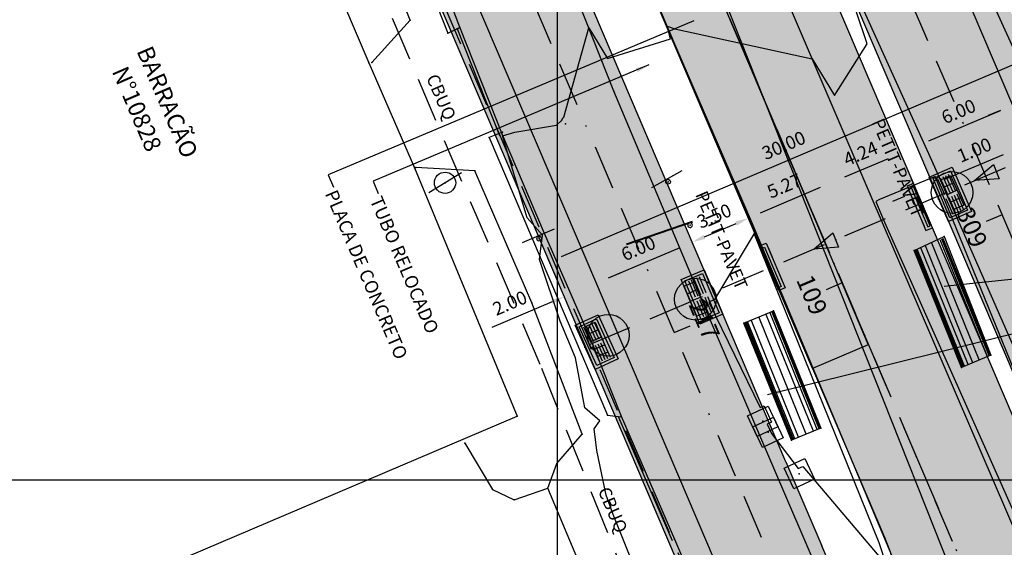
# Model space of a CAD drawing. Extents: x 675145 to 679346, y 7174598 to 7178367.
# Drawn here: x 678069 to 678126, y 7176196 to 7176226 of the extents above; entities that cross this region are included whole.
import ezdxf

# ---------------------------------------------------------------- set-up
doc = ezdxf.new("R2010")
doc.units = 0
doc.header["$LTSCALE"] = 0.1
doc.header["$MEASUREMENT"] = 0
for name, pattern in [('418-024-G00_$0$BORDERX2', [88.9, 25.4, -12.7, 25.4, -12.7, 0, -12.7]), ('418-025-HA00_$0$DASHDOT', [25.4, 12.7, -6.35, 0, -6.35]), ('418-032-K00_$0$BORDERX2', [88.9, 25.4, -12.7, 25.4, -12.7, 0, -12.7]), ('418-057-D00_$0$DASHED', [19.05, 12.7, -6.35])]:
    doc.linetypes.add(name, pattern=pattern)
for name, color, linetype in [('418-001-S00_$0$CADASTRO', 7, 'Continuous'), ('418-001-S00_$0$EIXO', 7, 'Continuous'), ('418-001-S00_$0$S-BR-HATCH', 254, 'Continuous'), ('418-001-S00_$0$S-CAIXA', 137, 'Continuous'), ('418-001-S00_$0$S-CALÇADA', 171, 'Continuous'), ('418-001-S00_$0$S-CURVAS', 251, 'Continuous'), ('418-001-S00_$0$S-DIVISA', 102, 'Continuous'), ('418-001-S00_$0$S-GUIAREB', 224, 'Continuous'), ('418-001-S00_$0$S-MFIO', 230, 'Continuous'), ('418-001-S00_$0$S-MURO', 105, 'Continuous'), ('418-001-S00_$0$S-NOME-CALÇADA', 3, 'Continuous'), ('418-001-S00_$0$S-NUMERO-PREDIAL', 2, 'Continuous'), ('418-001-S00_$0$S-PLACA', 32, 'Continuous'), ('418-001-S00_$0$S-POLIGONAL', 33, 'Continuous'), ('418-001-S00_$0$S-PONTOCOTA', 105, 'Continuous'), ('418-001-S00_$0$S-PORTG', 171, 'Continuous'), ('418-001-S00_$0$S-POSTE', 60, 'Continuous'), ('418-001-S00_$0$TUBO', 60, 'Continuous'), ('418-001-S00_$1$S-BLOBO_EXIST', 171, 'Continuous'), ('418-024-G00_$0$G-ALIN-EIXO1', 11, '418-024-G00_$0$BORDERX2'), ('418-024-G00_$0$G-BORDOS', 3, 'Continuous'), ('418-024-G00_$0$G-CICLOVIA', 2, 'Continuous'), ('418-024-G00_$0$G-COTAS', 24, 'Continuous'), ('418-024-G00_$0$G-MEIOFIO-IMPLAN', 180, 'Continuous'), ('418-024-G00_$0$placa de concreto', 9, 'Continuous'), ('418-025-HA00_$0$HA-PAVIMENTO', 253, '418-025-HA00_$0$DASHDOT'), ('418-032-K00_$0$G-ALIN_LOCACAO', 11, '418-032-K00_$0$BORDERX2'), ('418-032-K00_$0$G-ALIN_NEST', 137, 'Continuous'), ('418-044-S00_$0$malha-lin', 252, 'Continuous'), ('418-057-D00_$0$DREN-ACESSORIOS', 222, 'Continuous'), ('418-057-D00_$0$S-BLOBO_EXIST', 130, 'Continuous'), ('418-057-D00_$0$TUBUL_EXISTENTE', 191, 'Continuous')]:
    doc.layers.add(name, color=color, linetype=linetype)
doc.styles.add('418-001-S00_$0$Standard', font='arial.ttf')
doc.styles.add('418-024-G00_$0$Standard', font='arial.ttf')
doc.styles.add('418-032-K00_$0$Standard', font='arial.ttf')
doc.dimstyles.new('418-024-G00_$0$1-500', dxfattribs={"dimtxt": 0.76, "dimasz": 0.76, "dimexe": 0.76, "dimexo": 0.76, "dimgap": 0.5, "dimtad": 1, "dimzin": 0, "dimdsep": 46, "dimtxsty": '418-024-G00_$0$Standard', "dimcen": 0.09, "dimclrd": 24, "dimclre": 24, "dimclrt": 2, "dimadec": 0, "dimazin": 0, "dimtfac": 1, "dimtofl": 0, "dimtmove": 0, "dimatfit": 3, "dimfxl": 0, "dimtolj": 1, "dimtzin": 0, "dimlwd": -1, "dimlwe": -1, "dimarcsym": 0})

# ---------------------------------------------------------------- blocks, each defined once
blk = doc.blocks.new('418-001-S00_$1$BLOBO')
at = {"layer": '418-001-S00_$1$S-BLOBO_EXIST'}
for p, q in [((-0.46875, -0.625), (-0.46875, 0)), ((0, -0.625), (0, 0)), ((0.46875, -0.625), (0.46875, 0))]:
    blk.add_line(p, q, dxfattribs=at)
blk.add_lwpolyline([(-0.9375, 0), (0.9375, 0), (0.9375, -0.625), (-0.9375, -0.625)], close=True, dxfattribs=at)
blk = doc.blocks.new('418-001-S00_$0$CX')
at = {"layer": '418-001-S00_$0$S-CAIXA'}
blk.add_lwpolyline([(0.65625, -0.65625), (-0.65625, -0.65625), (-0.65625, 0.65625), (0.65625, 0.65625), (0.65625, -0.65625)], dxfattribs=at)
blk = doc.blocks.new('418-001-S00_$0$PL')
at = {"layer": '418-001-S00_$0$S-PLACA'}
blk.add_line((-0.697, -0.735), (0.893, 0.478), dxfattribs=at)
blk.add_circle((0, 0), 0.135, dxfattribs=at)
blk = doc.blocks.new('418-001-S00_$0$PLACA')
at = {"layer": '418-001-S00_$0$S-BR-HATCH'}
blk.add_blockref('418-001-S00_$0$PL', (0, 0), dxfattribs=at)
blk = doc.blocks.new('418-001-S00_$0$POSTE')
at = {"layer": '418-001-S00_$0$S-POSTE'}
blk.add_line((936, 571), (-936, -571), dxfattribs=at)
blk.add_ellipse((0, 0), major_axis=(-431, 431), ratio=1, start_param=1.570796324696593, end_param=7.853981631876179, dxfattribs=at)
blk = doc.blocks.new('418-001-S00_$0$PORTICO')
at = {"layer": '418-001-S00_$0$S-PLACA'}
for p, q in [((0.02, -0.253), (-2.844, 2.563)), ((0.055, -0.218), (-2.809, 2.599))]:
    blk.add_line(p, q, dxfattribs=at)
blk.add_circle((0, 0), 0.135, dxfattribs=at)
blk = doc.blocks.new('418-001-S00_$0$PONTO')
blk.add_point((0, 0))
blk = doc.blocks.new('418-001-S00_')
at = {"layer": '418-001-S00_$0$S-CALÇADA'}
blk.add_line((678102.456, 7176192.406), (678099.442, 7176199.528), dxfattribs=at)
for points in [[(678075.174, 7176273.112), (678074.671, 7176272.709), (678079.255, 7176261.734), (678083.648, 7176251.112), (678088.214, 7176239.545), (678093.7, 7176225.636), (678094.382, 7176225.952)], [(678089.339, 7176223.952), (678091.54, 7176226.379), (678087.546, 7176236.331), (678084.108, 7176245.324), (678079.459, 7176256.751), (678072.983, 7176271.824), (678069.217, 7176270.945)], [(678096.842, 7176219.943), (678096.077, 7176219.647), (678102.87, 7176203.71), (678103.66, 7176203.616)], [(678096.272, 7176199.447), (678097.507, 7176198.853), (678099.442, 7176199.528), (678099.955, 7176200.932), (678101.418, 7176202.63), (678098.52, 7176210.15), (678095.254, 7176217.724), (678091.855, 7176217.926)], [(678094.681, 7176202.112), (678096.272, 7176199.447), (678097.507, 7176198.853), (678099.442, 7176199.528)]]:
    blk.add_lwpolyline(points, dxfattribs=at)
at = {"layer": '418-001-S00_$0$S-CURVAS', "linetype": 'Continuous', "lineweight": -3, "elevation": 876}
for points in [[(678104.639, 7176194.397), (678103.201, 7176198.011), (678102.784, 7176199.117), (678102.252, 7176201.681), (678102.098, 7176202.929), (678102.437, 7176203.388), (678101.569, 7176204.133), (678101.028, 7176207.009), (678100.145, 7176209.102), (678098.965, 7176212.639), (678099.138, 7176214.044), (678098.259, 7176215.027), (678096.847, 7176219.734), (678097.538, 7176219.94), (678099.932, 7176220.353), (678100.231, 7176220.619), (678100.231, 7176220.619), (678100.233, 7176220.601), (678100.306, 7176220.777), (678100.355, 7176220.811), (678101.79, 7176225.935), (678102.873, 7176224.166), (678106.478, 7176225.294), (678106.292, 7176226.025), (678106.729, 7176225.882), (678114.625, 7176224.151), (678115.905, 7176222.043), (678117.773, 7176225.008), (678115.892, 7176230.665)], [(678121.684, 7176217.396), (678118.496, 7176216.082), (678118.275, 7176215.979), (678118.707, 7176214.962), (678126.396, 7176197.7), (678126.326, 7176204.668), (678126.766, 7176204.836), (678126.204, 7176206.336), (678121.684, 7176217.396)], [(678111.87, 7176204.256), (678112.285, 7176203.302), (678112.029, 7176203.201), (678112.286, 7176202.669), (678113.813, 7176200.656), (678114.081, 7176200.77), (678118.887, 7176195.099), (678118.477, 7176196.388), (678111.704, 7176213.084), (678111.289, 7176214.128), (678109.008, 7176210.339), (678108.686, 7176210.201), (678111.631, 7176204.159), (678111.87, 7176204.256)]]:
    blk.add_lwpolyline(points, dxfattribs=at)
at = {"layer": '418-001-S00_$0$S-DIVISA'}
blk.add_lwpolyline([(678074.887, 7176193.95), (678097.679, 7176203.65)], dxfattribs=at)
at = {"layer": '418-001-S00_$0$S-GUIAREB'}
for points in [[(678094.223, 7176225.934), (678096.671, 7176219.764)], [(678094.363, 7176225.989), (678096.811, 7176219.819)], [(678103.507, 7176203.601), (678106.584, 7176196.53)], [(678103.645, 7176203.661), (678106.722, 7176196.59)]]:
    blk.add_lwpolyline(points, dxfattribs=at)
at = {"layer": '418-001-S00_$0$S-MFIO'}
for points in [[(678072.416, 7176325.738), (678082.791, 7176301.561), (678092.128, 7176279.818), (678099.475, 7176262.427), (678101.861, 7176261.884), (678107.791, 7176248.537), (678121.573, 7176218.128), (678132.245, 7176193.854), (678134.682, 7176185.974), (678135.865, 7176181.137), (678135.34, 7176180.833), (678128.631, 7176191.588), (678117.952, 7176216.394), (678104.774, 7176247.12), (678098.483, 7176261.962), (678091.039, 7176279.317), (678081.702, 7176301.232), (678071.425, 7176325.275)], [(678065.217, 7176322.294), (678076.257, 7176296.312), (678084.727, 7176276.566), (678092.098, 7176259.234), (678098.585, 7176244.094), (678106.833, 7176224.757), (678111.11, 7176214.841), (678120.786, 7176191.863), (678124.803, 7176179.519), (678126.655, 7176170.223), (678124.286, 7176173.412), (678115.541, 7176193.413), (678108.205, 7176210.49), (678103.234, 7176222.296), (678095.221, 7176242.495), (678089.62, 7176257.224), (678091.035, 7176258.911), (678083.649, 7176276.119), (678075.313, 7176295.779), (678064.17, 7176321.824)], [(678052.338, 7176326.977), (678056.169, 7176318.208), (678067.177, 7176292.177), (678072.722, 7176279.201), (678075.562, 7176272.61), (678082.768, 7176255.649), (678089.176, 7176239.526), (678094.363, 7176225.989)], [(678104.794, 7176272.945), (678109.694, 7176261.463), (678114.092, 7176251.322), (678121.901, 7176234.15), (678128.708, 7176219.184), (678137.411, 7176199.463), (678142.738, 7176187.072), (678144.295, 7176183.52), (678146.044, 7176181.632)], [(678096.811, 7176219.819), (678099.235, 7176214.151), (678101.953, 7176207.936), (678103.645, 7176203.661)], [(678106.722, 7176196.59), (678109.983, 7176188.952), (678113.36, 7176181.024)]]:
    blk.add_lwpolyline(points, dxfattribs=at)
at = {"layer": '418-001-S00_$0$S-MURO'}
for points in [[(678069.244, 7176270.884), (678078.369, 7176249.213), (678089.162, 7176223.932)], [(678091.784, 7176217.898), (678097.679, 7176203.65)]]:
    blk.add_lwpolyline(points, dxfattribs=at)
at = {"layer": '418-001-S00_$0$S-POLIGONAL'}
blk.add_lwpolyline([(677767.116, 7176985.621), (677875.29, 7176801.328), (677785.159, 7176718.486), (677864.091, 7176547.144), (677965.318, 7176550.926), (678054.144, 7176367.223), (678131.314, 7176172.82), (678191.108, 7176017.27), (678240.007, 7175881.247), (678243.24, 7175957.373), (678206.657, 7176013.773), (678331.967, 7175794.024), (678537.031, 7175640.837), (678809.873, 7175491.655), (678970.311, 7175382.136), (679220.446, 7175264.818), (678902.476, 7175422.885), (678920.658, 7175483.187), (678745.896, 7175807.655)], dxfattribs=at)
at = {"layer": '418-001-S00_$0$S-PORTG'}
blk.add_lwpolyline([(678089.162, 7176223.932), (678091.784, 7176217.898)], dxfattribs=at)
at = {"layer": '418-001-S00_$0$TUBO', "color": 252}
for p, q in [((678113.844, 7176202.444), (678111.12, 7176209.179)), ((678114.278, 7176202.622), (678111.554, 7176209.357)), ((678114.689, 7176202.79), (678111.964, 7176209.525)), ((678114.916, 7176202.883), (678112.192, 7176209.618)), ((678115.021, 7176202.926), (678112.297, 7176209.661)), ((678115.059, 7176202.941), (678112.335, 7176209.676)), ((678115.084, 7176202.952), (678112.36, 7176209.687)), ((678115.098, 7176202.957), (678112.374, 7176209.692)), ((678115.113, 7176202.963), (678112.388, 7176209.698)), ((678113.449, 7176202.283), (678110.725, 7176209.018)), ((678113.464, 7176202.289), (678110.739, 7176209.024)), ((678113.478, 7176202.295), (678110.754, 7176209.03)), ((678113.493, 7176202.301), (678110.768, 7176209.036)), ((678113.512, 7176202.309), (678110.788, 7176209.044)), ((678113.546, 7176202.323), (678110.822, 7176209.058)), ((678113.623, 7176202.354), (678110.899, 7176209.089))]:
    blk.add_line(p, q, dxfattribs=at)
at = {"layer": '418-001-S00_$0$TUBO'}
for points in [[(678122.204, 7176213.956), (678124.88, 7176207.155), (678123.193, 7176206.455), (678120.478, 7176213.15)], [(678120.478, 7176213.15), (678122.204, 7176213.956)], [(678113.436, 7176202.277), (678110.705, 7176208.989), (678112.396, 7176209.701), (678115.12, 7176202.966)], [(678110.705, 7176208.989), (678112.396, 7176209.701)], [(678124.88, 7176207.155), (678123.193, 7176206.455)], [(678115.12, 7176202.966), (678113.436, 7176202.277)]]:
    blk.add_lwpolyline(points, dxfattribs=at)
at = {"layer": '418-001-S00_$0$TUBO', "color": 252}
for points in [[(678124.693, 7176207.077), (678121.978, 7176213.772)], [(678124.783, 7176207.115), (678122.068, 7176213.81)], [(678124.814, 7176207.127), (678122.099, 7176213.822)], [(678124.848, 7176207.141), (678122.132, 7176213.836)], [(678124.857, 7176207.145), (678122.142, 7176213.84)], [(678124.862, 7176207.147), (678122.146, 7176213.842)], [(678124.866, 7176207.149), (678122.151, 7176213.844)], [(678123.247, 7176206.477), (678120.532, 7176213.173)], [(678123.304, 7176206.501), (678120.589, 7176213.196)], [(678123.375, 7176206.53), (678120.66, 7176213.226)], [(678123.571, 7176206.612), (678120.855, 7176213.307)], [(678123.843, 7176206.724), (678121.127, 7176213.42)], [(678124.219, 7176206.88), (678121.503, 7176213.576)]]:
    blk.add_lwpolyline(points, dxfattribs=at)
at = {"layer": '418-001-S00_$0$CADASTRO', "xscale": 0.001, "yscale": 0.001, "zscale": 0.001}
blk.add_blockref('418-001-S00_$0$POSTE', (678093.54, 7176217.042), dxfattribs=at)
at = {"layer": '418-001-S00_$0$CADASTRO'}
for name, p, rotation in [('418-001-S00_$0$PLACA', (678106.346, 7176217.1), 171.3360593611396), ('418-001-S00_$1$BLOBO', (678122.373, 7176216.357), 114.2294496847266), ('418-001-S00_$0$PLACA', (678098.948, 7176213.835), 165.6455362974631), ('418-001-S00_$1$BLOBO', (678108.205, 7176210.49), 293.148126262457), ('418-001-S00_$1$BLOBO', (678101.953, 7176207.936), 113.0302490196744), ('418-001-S00_$0$CX', (678111.784, 7176203.362), 294.9999999975739), ('418-001-S00_$0$CX', (678112.093, 7176202.734), 294.9999999975739), ('418-001-S00_$0$CX', (678113.884, 7176200.352), 294.9999999975739)]:
    blk.add_blockref(name, p, dxfattribs=dict(at, rotation=rotation))
at = {"layer": '418-001-S00_$0$CADASTRO', "xscale": -1, "yscale": 1.000000000939762, "rotation": 154.4956011786876}
blk.add_blockref('418-001-S00_$0$PORTICO', (678107.607, 7176214.611), dxfattribs=at)
at = {"layer": '418-001-S00_$0$EIXO'}
blk.add_blockref('418-001-S00_$0$PONTO', (678100.447, 7176220.422), dxfattribs=at)
at = {"layer": '418-001-S00_$0$S-PONTOCOTA'}
for p in [(678091.54, 7176226.379), (678093.7, 7176225.636), (678094.363, 7176225.989), (678094.382, 7176225.952), (678106.833, 7176224.757), (678089.162, 7176223.932), (678089.339, 7176223.952), (678103.234, 7176222.296), (678096.842, 7176219.943), (678096.077, 7176219.647), (678096.811, 7176219.819), (678091.784, 7176217.898), (678091.855, 7176217.926), (678095.254, 7176217.724), (678121.573, 7176218.129), (678106.346, 7176217.1), (678093.54, 7176217.041), (678117.952, 7176216.394), (678122.373, 7176216.357), (678111.11, 7176214.841), (678107.607, 7176214.611), (678098.948, 7176213.835), (678099.235, 7176214.151), (678122.204, 7176213.956), (678120.478, 7176213.15), (678108.205, 7176210.49), (678098.52, 7176210.15), (678112.396, 7176209.701), (678110.705, 7176208.989), (678101.953, 7176207.936), (678124.88, 7176207.155), (678123.193, 7176206.455), (678097.679, 7176203.65), (678102.87, 7176203.71), (678103.645, 7176203.661), (678103.66, 7176203.616), (678111.784, 7176203.362), (678115.12, 7176202.966), (678101.418, 7176202.63), (678112.093, 7176202.734), (678094.681, 7176202.112), (678113.436, 7176202.277), (678099.955, 7176200.932), (678113.884, 7176200.352), (678096.272, 7176199.447), (678099.442, 7176199.528), (678097.506, 7176198.853), (678106.722, 7176196.59)]:
    blk.add_blockref('418-001-S00_$0$PONTO', p, dxfattribs=at)
at = {"layer": '418-001-S00_$0$S-NOME-CALÇADA', "style": '418-001-S00_$0$Standard'}
for s, p in [('CBUQ', (678092.444, 7176223.077)), ('PETIT-PAVET', (678118.027, 7176220.531)), ('PETIT-PAVET', (678107.897, 7176216.375)), ('CBUQ', (678102.299, 7176199.392))]:
    blk.add_text(s, height=0.729, rotation=293.224, dxfattribs=at).set_placement(p)
at = {"layer": '418-001-S00_$0$S-NUMERO-PREDIAL', "style": '418-001-S00_$0$Standard'}
for s, p in [('BARRACÃO', (678075.806, 7176224.61)), ('N°10828', (678074.388, 7176223.444))]:
    blk.add_text(s, height=0.972, rotation=293.224, dxfattribs=at).set_placement(p)
blk = doc.blocks.new('*D412')
at = {"layer": '418-024-G00_$0$G-COTAS', "color": 24}
for p, q in [((678102.922, 7176211.583), (678103.621, 7176211.88)), ((678100.087, 7176211.197), (678100.084, 7176211.203)), ((678099.682, 7176210.207), (678096.235, 7176208.743))]:
    blk.add_line(p, q, dxfattribs=at)
for points in [[(678102.872, 7176211.699), (678102.971, 7176211.466), (678102.222, 7176211.286)], [(678099.632, 7176210.323), (678099.731, 7176210.09), (678100.381, 7176210.504)]]:
    blk.add_solid(points, dxfattribs=at)
at = {"layer": 'Defpoints', "color": 0}
for p in [(678102.222, 7176211.286), (678102.222, 7176211.286), (678100.384, 7176210.497)]:
    blk.add_point(p, dxfattribs=at)
at = {"layer": '418-024-G00_$0$G-COTAS', "color": 2, "insert": (678097.262, 7176210.144), "char_height": 0.76, "attachment_point": 5, "rotation": 23.0063, "style": '418-024-G00_$0$Standard'}
blk.add_mtext('\\A1;2.00', dxfattribs=at)
blk = doc.blocks.new('*D413')
at = {"layer": '418-024-G00_$0$G-COTAS', "color": 24}
for p, q in [((678102.922, 7176211.583), (678107.05, 7176213.335)), ((678108.044, 7176212.939), (678108.046, 7176212.933))]:
    blk.add_line(p, q, dxfattribs=at)
for points in [[(678107, 7176213.452), (678107.099, 7176213.219), (678107.749, 7176213.632)], [(678102.872, 7176211.699), (678102.971, 7176211.466), (678102.222, 7176211.286)]]:
    blk.add_solid(points, dxfattribs=at)
at = {"layer": 'Defpoints', "color": 0}
for p in [(678107.747, 7176213.639), (678107.749, 7176213.632), (678102.222, 7176211.286)]:
    blk.add_point(p, dxfattribs=at)
at = {"layer": '418-024-G00_$0$G-COTAS', "color": 2, "insert": (678104.639, 7176213.276), "char_height": 0.76, "attachment_point": 5, "rotation": 23.0063, "style": '418-024-G00_$0$Standard'}
blk.add_mtext('\\A1;6.00', dxfattribs=at)
blk = doc.blocks.new('*D414')
at = {"layer": '418-024-G00_$0$G-COTAS', "color": 24}
for p, q in [((678107.443, 7176214.33), (678107.438, 7176214.34)), ((678108.435, 7176213.938), (678110.253, 7176214.71))]:
    blk.add_line(p, q, dxfattribs=at)
for points in [[(678110.203, 7176214.826), (678110.302, 7176214.593), (678110.952, 7176215.007)], [(678108.385, 7176214.054), (678108.484, 7176213.821), (678107.735, 7176213.641)]]:
    blk.add_solid(points, dxfattribs=at)
at = {"layer": 'Defpoints', "color": 0}
for p in [(678110.952, 7176215.007), (678110.952, 7176215.007), (678107.74, 7176213.63)]:
    blk.add_point(p, dxfattribs=at)
at = {"layer": '418-024-G00_$0$G-COTAS', "color": 2, "insert": (678108.996, 7176215.141), "char_height": 0.76, "attachment_point": 5, "rotation": 23.0063, "style": '418-024-G00_$0$Standard'}
blk.add_mtext('\\A1;3.50', dxfattribs=at)
blk = doc.blocks.new('*D415')
at = {"layer": '418-024-G00_$0$G-COTAS', "color": 24}
for p, q in [((678111.645, 7176215.319), (678115.095, 7176216.784)), ((678110.655, 7176215.706), (678110.649, 7176215.722))]:
    blk.add_line(p, q, dxfattribs=at)
for points in [[(678115.045, 7176216.901), (678115.144, 7176216.668), (678115.795, 7176217.081)], [(678111.596, 7176215.436), (678111.695, 7176215.203), (678110.946, 7176215.022)]]:
    blk.add_solid(points, dxfattribs=at)
at = {"layer": 'Defpoints', "color": 0}
for p in [(678115.795, 7176217.081), (678115.795, 7176217.081), (678110.952, 7176215.007)]:
    blk.add_point(p, dxfattribs=at)
at = {"layer": '418-024-G00_$0$G-COTAS', "color": 2, "insert": (678113.023, 7176216.869), "char_height": 0.76, "attachment_point": 5, "rotation": 23.0063, "style": '418-024-G00_$0$Standard'}
blk.add_mtext('\\A1;5.27', dxfattribs=at)
blk = doc.blocks.new('*D416')
at = {"layer": '418-024-G00_$0$G-COTAS', "color": 24}
blk.add_line((678116.494, 7176217.378), (678119, 7176218.442), dxfattribs=at)
for points in [[(678118.95, 7176218.559), (678119.049, 7176218.326), (678119.699, 7176218.739)], [(678116.445, 7176217.495), (678116.544, 7176217.262), (678115.795, 7176217.081)]]:
    blk.add_solid(points, dxfattribs=at)
at = {"layer": 'Defpoints', "color": 0}
for p in [(678119.699, 7176218.739), (678119.699, 7176218.739), (678115.795, 7176217.081)]:
    blk.add_point(p, dxfattribs=at)
at = {"layer": '418-024-G00_$0$G-COTAS', "color": 2, "insert": (678117.402, 7176218.722), "char_height": 0.76, "attachment_point": 5, "rotation": 23.0063, "style": '418-024-G00_$0$Standard'}
blk.add_mtext('\\A1;4.24', dxfattribs=at)
blk = doc.blocks.new('*D417')
at = {"layer": '418-024-G00_$0$G-COTAS', "color": 24}
for p, q in [((678122.247, 7176217.243), (678125.616, 7176218.673)), ((678120.465, 7176216.936), (678120.33, 7176217.255)), ((678119.927, 7176216.258), (678119.228, 7176215.961))]:
    blk.add_line(p, q, dxfattribs=at)
for points in [[(678122.197, 7176217.359), (678122.296, 7176217.126), (678121.547, 7176216.946)], [(678119.878, 7176216.375), (678119.977, 7176216.141), (678120.627, 7176216.555)]]:
    blk.add_solid(points, dxfattribs=at)
at = {"layer": 'Defpoints', "color": 0}
for p in [(678121.547, 7176216.946), (678121.547, 7176216.946), (678120.762, 7176216.236)]:
    blk.add_point(p, dxfattribs=at)
at = {"layer": '418-024-G00_$0$G-COTAS', "color": 2, "insert": (678123.934, 7176218.924), "char_height": 0.76, "attachment_point": 5, "rotation": 23.0063, "style": '418-024-G00_$0$Standard'}
blk.add_mtext('\\A1;1.00', dxfattribs=at)
blk = doc.blocks.new('*D418')
at = {"layer": '418-024-G00_$0$G-COTAS', "color": 24}
for p, q in [((678121.313, 7176219.442), (678125.437, 7176221.193)), ((678120.322, 7176219.831), (678120.316, 7176219.844))]:
    blk.add_line(p, q, dxfattribs=at)
for points in [[(678125.387, 7176221.309), (678125.486, 7176221.076), (678126.136, 7176221.49)], [(678121.264, 7176219.558), (678121.363, 7176219.325), (678120.613, 7176219.145)]]:
    blk.add_solid(points, dxfattribs=at)
at = {"layer": 'Defpoints', "color": 0}
for p in [(678126.136, 7176221.49), (678126.136, 7176221.49), (678120.619, 7176219.132)]:
    blk.add_point(p, dxfattribs=at)
at = {"layer": '418-024-G00_$0$G-COTAS', "color": 2, "insert": (678123.028, 7176221.135), "char_height": 0.76, "attachment_point": 5, "rotation": 23.0063, "style": '418-024-G00_$0$Standard'}
blk.add_mtext('\\A1;6.00', dxfattribs=at)
blk = doc.blocks.new('*D419')
at = {"layer": '418-024-G00_$0$G-COTAS', "color": 24}
for p, q in [((678128.677, 7176222.569), (678132.123, 7176224.032)), ((678125.437, 7176221.193), (678124.737, 7176220.896))]:
    blk.add_line(p, q, dxfattribs=at)
for points in [[(678128.627, 7176222.685), (678128.726, 7176222.452), (678127.977, 7176222.272)], [(678125.387, 7176221.309), (678125.486, 7176221.076), (678126.136, 7176221.49)]]:
    blk.add_solid(points, dxfattribs=at)
at = {"layer": 'Defpoints', "color": 0}
for p in [(678127.977, 7176222.272), (678127.977, 7176222.272), (678126.136, 7176221.49)]:
    blk.add_point(p, dxfattribs=at)
at = {"layer": '418-024-G00_$0$G-COTAS', "color": 2, "insert": (678130.403, 7176224.266), "char_height": 0.76, "attachment_point": 5, "rotation": 23.0063, "style": '418-024-G00_$0$Standard'}
blk.add_mtext('\\A1;2.00', dxfattribs=at)
blk = doc.blocks.new('*D420')
at = {"layer": '418-024-G00_$0$G-COTAS', "color": 24}
for p, q in [((678127.68, 7176222.971), (678126.845, 7176224.938)), ((678100.228, 7176212.81), (678126.443, 7176223.941)), ((678100.084, 7176211.203), (678099.231, 7176213.213))]:
    blk.add_line(p, q, dxfattribs=at)
for points in [[(678126.393, 7176224.058), (678126.492, 7176223.825), (678127.142, 7176224.238)], [(678100.178, 7176212.927), (678100.277, 7176212.694), (678099.528, 7176212.513)]]:
    blk.add_solid(points, dxfattribs=at)
at = {"layer": 'Defpoints', "color": 0}
for p in [(678127.142, 7176224.238), (678127.977, 7176222.272), (678100.381, 7176210.504)]:
    blk.add_point(p, dxfattribs=at)
at = {"layer": '418-024-G00_$0$G-COTAS', "color": 2, "insert": (678112.988, 7176219.193), "char_height": 0.76, "attachment_point": 5, "rotation": 23.0063, "style": '418-024-G00_$0$Standard'}
blk.add_mtext('\\A1;30.00', dxfattribs=at)
blk = doc.blocks.new('418-025-HA00_')
at = {"layer": '418-025-HA00_$0$HA-PAVIMENTO'}
h = blk.add_hatch(color=256, dxfattribs=at)
edge = h.paths.add_edge_path()
edge.add_line((678191.998, 7175999.622), (678187.952, 7175997.893))
edge.add_line((678187.952, 7175997.893), (678185.013, 7176004.927))
edge.add_line((678185.013, 7176004.927), (678181.811, 7176012.952))
edge.add_line((678181.811, 7176012.952), (678178.541, 7176021.357))
edge.add_line((678178.541, 7176021.357), (678175.992, 7176027.907))
edge.add_line((678175.992, 7176027.907), (678173.921, 7176028.818))
edge.add_line((678173.921, 7176028.818), (678151.77, 7176085.746))
edge.add_line((678151.77, 7176085.746), (678140.521, 7176114.656))
edge.add_line((678140.521, 7176114.656), (678126.717, 7176147.002))
edge.add_arc((678119.359, 7176143.862), 8, 23.1085, 113.1491)
edge.add_line((678116.214, 7176151.218), (678114.38, 7176150.434))
edge.add_line((678114.38, 7176150.434), (678110.053, 7176160.574))
edge.add_line((678110.053, 7176160.574), (678111.898, 7176161.363))
edge.add_arc((678109.376, 7176168.981), 8.024, 288.318, 383.1358)
edge.add_line((678116.755, 7176172.133), (678110.477, 7176186.845))
edge.add_line((678110.477, 7176186.845), (678109.972, 7176188.005))
edge.add_line((678109.972, 7176188.005), (678109.516, 7176189.125))
edge.add_line((678109.516, 7176189.125), (678109.045, 7176190.202))
edge.add_line((678109.045, 7176190.202), (678088.773, 7176237.708))
edge.add_line((678088.773, 7176237.708), (678079.413, 7176259.643))
edge.add_line((678079.413, 7176259.643), (678020.857, 7176396.87))
edge.add_arc((678013.45, 7176393.653), 8.075, 23.4721, 117.5362)
edge.add_line((678009.717, 7176400.814), (678007.876, 7176400.029))
edge.add_line((678007.876, 7176400.029), (678004.924, 7176406.945))
edge.add_line((678004.924, 7176406.945), (678006.763, 7176407.729))
edge.add_arc((678004.436, 7176415.485), 8.097, 286.6971, 382.7782)
edge.add_line((678011.902, 7176418.62), (677963.876, 7176531.17))
edge.add_arc((677931.67, 7176517.407), 35.024, 23.1395, 114.3068)
edge.add_line((677917.253, 7176549.326), (677840.81, 7176516.516))
edge.add_line((677840.81, 7176516.516), (677836.034, 7176527.62))
edge.add_line((677836.034, 7176527.62), (677870.548, 7176546.232))
edge.add_line((677870.548, 7176546.232), (677876.646, 7176549.05))
edge.add_line((677876.646, 7176549.05), (677893.881, 7176555.63))
edge.add_line((677893.881, 7176555.63), (677896.754, 7176556.852))
edge.add_line((677896.754, 7176556.852), (677915.357, 7176564.05))
edge.add_line((677915.357, 7176564.05), (677936.171, 7176571.339))
edge.add_line((677936.171, 7176571.339), (677983.597, 7176589.399))
edge.add_line((677983.597, 7176589.399), (677987.915, 7176579.282))
edge.add_line((677987.915, 7176579.282), (677985.531, 7176578.265))
edge.add_arc((677987.835, 7176570.52), 8.081, 106.5661, 202.9091)
edge.add_line((677980.392, 7176567.374), (677980.392, 7176567.375))
edge.add_line((677980.392, 7176567.375), (677980.392, 7176567.375))
edge.add_line((677980.392, 7176567.375), (678057.451, 7176386.785))
edge.add_arc((678064.88, 7176390.004), 8.096, 203.4279, 299.5132)
edge.add_line((678068.868, 7176382.958), (678070.709, 7176383.744))
edge.add_line((678070.709, 7176383.744), (678073.684, 7176376.772))
edge.add_line((678073.684, 7176376.772), (678071.201, 7176375.713))
edge.add_arc((678074.371, 7176368.342), 8.024, 113.2691, 202.938)
edge.add_line((678066.982, 7176365.215), (678108.927, 7176266.915))
edge.add_line((678108.927, 7176266.915), (678109.416, 7176265.779))
edge.add_line((678109.416, 7176265.779), (678109.959, 7176264.53))
edge.add_line((678109.959, 7176264.53), (678110.36, 7176263.558))
edge.add_line((678110.36, 7176263.558), (678144.076, 7176184.543))
edge.add_arc((678151.484, 7176187.756), 8.074, 203.444, 297.7691)
edge.add_line((678155.245, 7176180.611), (678157.057, 7176181.385))
edge.add_line((678157.057, 7176181.385), (678161.405, 7176171.196))
edge.add_line((678161.405, 7176171.196), (678159.547, 7176170.396))
edge.add_arc((678162.708, 7176163.047), 8, 113.2755, 203.1085)
edge.add_line((678155.35, 7176159.907), (678168.807, 7176128.371))
edge.add_line((678168.807, 7176128.371), (678195.179, 7176071.662))
edge.add_line((678195.179, 7176071.662), (678207.474, 7176045.183))
edge.add_line((678207.474, 7176045.183), (678206.485, 7176042.471))
edge.add_line((678206.485, 7176042.471), (678216.219, 7176022.535))
edge.add_line((678216.219, 7176022.535), (678220.832, 7176012.056))
edge.add_line((678220.832, 7176012.056), (678216.759, 7176010.358))
edge.add_line((678216.759, 7176010.358), (678193.374, 7176000.219))
edge.add_line((678193.374, 7176000.219), (678193.373, 7176000.218))
edge.add_line((678193.373, 7176000.218), (678191.999, 7175999.62))
edge.add_line((678191.999, 7175999.62), (678191.998, 7175999.622))
edge = h.paths.add_edge_path(flags=16)
edge.add_line((677961.204, 7176565.967), (677959.574, 7176569.043))
edge.add_line((677959.574, 7176569.043), (677959.305, 7176569.55))
edge.add_line((677959.305, 7176569.55), (677958.895, 7176570.082))
edge.add_line((677958.895, 7176570.082), (677958.352, 7176570.44))
edge.add_line((677958.352, 7176570.44), (677957.868, 7176570.586))
edge.add_line((677957.868, 7176570.586), (677957.301, 7176570.6))
edge.add_line((677957.301, 7176570.6), (677956.89, 7176570.506))
edge.add_line((677956.89, 7176570.506), (677942.538, 7176565.589))
edge.add_line((677942.538, 7176565.589), (677930.606, 7176560.889))
edge.add_arc((677930.789, 7176560.424), 0.5, 111.4984, 271.193)
edge.add_arc((677931.684, 7176517.433), 42.5, 23.1085, 91.193, ccw=False)
edge.add_line((677970.774, 7176534.113), (677975.182, 7176524.389))
edge.add_line((677975.182, 7176524.389), (677980.591, 7176512.456))
edge.add_line((677980.591, 7176512.456), (677985.261, 7176502.066))
edge.add_line((677985.261, 7176502.066), (677987.768, 7176501.261))
edge.add_line((677987.768, 7176501.261), (678003.1, 7176464.796))
edge.add_line((678003.1, 7176464.796), (678020.899, 7176422.46))
edge.add_line((678020.899, 7176422.46), (678019.848, 7176419.856))
edge.add_line((678019.848, 7176419.856), (678036.327, 7176381.236))
edge.add_line((678036.327, 7176381.236), (678068.001, 7176306.727))
edge.add_line((678068.001, 7176306.727), (678124.426, 7176174.538))
edge.add_arc((678124.978, 7176174.774), 0.6, 203.1151, 377.114)
edge.add_line((678125.551, 7176174.95), (678119.245, 7176195.432))
edge.add_line((678119.245, 7176195.432), (678118.813, 7176196.611))
edge.add_line((678118.813, 7176196.611), (678095.744, 7176250.453))
edge.add_line((678095.744, 7176250.453), (678087.134, 7176268.84))
edge.add_arc((678367.114, 7176424.565), 320.373, 203.0714, 209.08289, ccw=False)
edge.add_line((678072.365, 7176299.018), (678033.086, 7176391.416))
edge.add_line((678033.086, 7176391.416), (678031.431, 7176395.42))
edge.add_line((678031.431, 7176395.42), (678029.749, 7176399.541))
edge.add_line((678029.749, 7176399.541), (678027.214, 7176406.386))
edge.add_line((678027.214, 7176406.386), (678025.978, 7176409.705))
edge.add_line((678025.978, 7176409.705), (678023.586, 7176416.784))
edge.add_line((678023.586, 7176416.784), (678022.716, 7176419.504))
edge.add_line((678022.716, 7176419.504), (678020.683, 7176425.328))
edge.add_line((678020.683, 7176425.328), (678018.318, 7176431.555))
edge.add_line((678018.318, 7176431.555), (678017.616, 7176433.473))
edge.add_line((678017.616, 7176433.473), (678016.107, 7176437.166))
edge.add_line((678016.107, 7176437.166), (678014.786, 7176440.398))
edge.add_line((678014.786, 7176440.398), (677961.204, 7176565.967))
edge = h.paths.add_edge_path(flags=16)
edge.add_arc((678168.536, 7176610.566), 200, 197.60921, 203.10849, ccw=False)
edge.add_line((677977.908, 7176550.062), (677971.598, 7176569.941))
edge.add_arc((677969.581, 7176569.455), 2.074, 13.5308, 201.9355)
edge.add_line((677967.657, 7176568.68), (678036.384, 7176407.619))
edge.add_line((678036.384, 7176407.619), (678078.86, 7176308.076))
edge.add_arc((678388.585, 7176446.437), 339.224, 204.07134, 208.01937)
edge.add_arc((677815.884, 7176139.595), 310.5, 23.10849, 28.3586, ccw=False)
edge.add_line((678101.471, 7176261.458), (678125.003, 7176206.31))
edge.add_arc((665375.848, 7170748.199), 13868.379, 23.0404641, 23.1765165, ccw=False)
edge.add_arc((678138.397, 7176176.194), 0.501, 200.2466, 385.9709)
edge.add_line((678138.847, 7176176.414), (678065.001, 7176349.472))
edge.add_arc((677789.072, 7176231.73), 300, 23.10849, 28.12688)
edge.add_arc((678318.216, 7176514.585), 300, 203.10849, 208.12688, ccw=False)
edge.add_line((678042.287, 7176396.843), (677984.583, 7176532.072))
edge = h.paths.add_edge_path(flags=16)
edge.add_line((678190.493, 7176049.521), (678147.947, 7176154.17))
edge.add_arc((678146.418, 7176153.438), 1.695, 25.5602, 35.3991)
edge.add_line((678147.799, 7176154.42), (678147.648, 7176154.572))
edge.add_line((678147.648, 7176154.572), (678147.495, 7176154.673))
edge.add_line((678147.495, 7176154.673), (678147.3, 7176154.753))
edge.add_line((678147.3, 7176154.753), (678146.966, 7176154.791))
edge.add_line((678146.966, 7176154.791), (678146.629, 7176154.713))
edge.add_line((678146.629, 7176154.713), (678145.58, 7176154.267))
edge.add_line((678145.58, 7176154.267), (678145.298, 7176154.085))
edge.add_line((678145.298, 7176154.085), (678145.159, 7176153.929))
edge.add_line((678145.159, 7176153.929), (678145.014, 7176153.632))
edge.add_line((678145.014, 7176153.632), (678144.973, 7176153.396))
edge.add_line((678144.973, 7176153.396), (678144.983, 7176153.2))
edge.add_line((678144.983, 7176153.2), (678145.052, 7176152.954))
edge.add_line((678145.052, 7176152.954), (678189.384, 7176049.064))
edge.add_arc((678189.935, 7176049.299), 0.6, 203.1085, 381.6226)
edge = h.paths.add_edge_path(flags=16)
edge.add_arc((678182.071, 7176046.838), 0.6, -155.436, 23.1085, ccw=False)
edge.add_line((678181.525, 7176046.588), (678148.788, 7176118.21))
edge.add_line((678148.788, 7176118.21), (678143.207, 7176131.29))
edge.add_arc((678189.195, 7176150.914), 50, 196.5895, 203.1085, ccw=False)
edge.add_line((678141.276, 7176136.638), (678137.05, 7176150.825))
edge.add_arc((678137.625, 7176150.996), 0.6, 23.1085, 196.5895, ccw=False)
edge.add_line((678138.177, 7176151.231), (678182.622, 7176047.073))
blk = doc.blocks.new('418-032-K00_')
at = {"layer": '418-032-K00_$0$G-ALIN_LOCACAO', "linetype": '418-032-K00_$0$BORDERX2', "flags": 128}
for points in [[(677272.194, 7178221.243), (677411.297, 7177894.566), (677507.156, 7177668.278), (677535.891, 7177602.107), (677614.488, 7177417.491), (677630.832, 7177380.12), (677691.544, 7177235.876), (677884.983, 7176782.181), (677930.504, 7176671.379), (677970.595, 7176577.575), (678144.879, 7176169.948), (678210.806, 7176007.777), (678234.39, 7175952.508, 0.156092), (678473.569, 7175675.926), (678547.399, 7175630.853, 0.010384), (678578.533, 7175612.722), (678607.513, 7175596.642, 0.013252), (678654.521, 7175572.165), (678671.173, 7175564.047, -0.012578), (678680.282, 7175559.32), (678823.415, 7175480.404, 0.011518), (678843.713, 7175469.815), (678887.554, 7175448.213, -0.011908), (678896.882, 7175443.338), (679028.832, 7175370.319), (679124.718, 7175315.866), (679231.113, 7175258.991), (679287.42, 7175228.509)], [(677263.25, 7178217.432), (677424.275, 7177839.525), (677611.292, 7177400.276), (677620.882, 7177378.652), (677646.375, 7177317.326), (677688.182, 7177219.029), (677727.861, 7177123.608), (677875.482, 7176778.129), (677961.572, 7176574.023), (678227.959, 7175949.744, 0.154578), (678466.871, 7175671.814), (678538.763, 7175627.338, 0.011863), (678574.574, 7175606.341), (678619.303, 7175581.523, 0.005531), (678640.71, 7175569.953), (678675.178, 7175551.813, -0.004857), (678678.684, 7175549.924), (678719.244, 7175527.561, -0.015527), (678746.221, 7175511.576), (678754.003, 7175506.632, 0.015527), (678780.445, 7175490.963), (678816.991, 7175470.814, 0.022661), (678835.026, 7175461.911), (678888.327, 7175438.538, -0.022173), (678905.028, 7175430.314), (679024.282, 7175364.866), (679121.157, 7175309.265), (679227.738, 7175252.887), (679319.964, 7175202.96)], [(677254.364, 7178213.646), (677380.488, 7177917.524), (677470.719, 7177705.789), (677600.079, 7177401.622), (677631.39, 7177326.091), (677735.261, 7177079.123), (677851.132, 7176808.282, -0.414952), (677831.054, 7176758.361), (677783.063, 7176737.973, 0.414626), (677774.074, 7176715.657), (677844.598, 7176550.303, 0.414886), (677875.483, 7176537.928), (677902.296, 7176549.437, -0.081212), (677928.856, 7176556.031), (677928.856, 7176556.031, -0.32275), (677967.594, 7176532.648), (678015.581, 7176420.19), (678025.456, 7176398.832), (678121.353, 7176174.096), (678131.759, 7176149.153), (678145.559, 7176116.812), (678197.934, 7176002.224), (678221.49, 7175947.02, 0.129725), (678413.9, 7175699.781), (678413.907, 7175699.776, 0.023214), (678463.103, 7175665.754), (678531.116, 7175623.244, 0.013012), (678570.68, 7175599.925), (678626.89, 7175568.736, -0.02086), (678648.244, 7175555.694), (678655.43, 7175550.883, 0.021534), (678677.491, 7175537.45), (678811.906, 7175463.34, 0.032449), (678836.435, 7175451.822), (678876.526, 7175436.082, -0.032007), (678900.037, 7175425.067), (679022.256, 7175357.963), (679117.602, 7175302.662), (679224.442, 7175246.74), (679280.574, 7175216.103)]]:
    blk.add_lwpolyline(points, format="xyb", dxfattribs=at)
at = {"layer": '418-032-K00_$0$G-ALIN_NEST', "linetype": 'Continuous', "lineweight": -3}
for p, q in [((678125.525, 7176215.213), (678124.606, 7176214.82)), ((678116.351, 7176211.298), (678115.431, 7176210.906)), ((678106.696, 7176208.446), (678107.615, 7176208.839))]:
    blk.add_line(p, q, dxfattribs=at)
at = {"layer": '418-032-K00_$0$G-ALIN_NEST', "style": '418-032-K00_$0$Standard'}
for s, rotation, p in [('309', 293.1494, (678122.88, 7176215.348)), ('109', 293.1085, (678113.688, 7176211.478)), ('217', 293.1085, (678107.507, 7176210.048))]:
    blk.add_text(s, height=1.02, rotation=rotation, dxfattribs=at).set_placement(p)
blk = doc.blocks.new('418-044-S00_')
at = {"layer": '418-044-S00_$0$malha-lin'}
for p, q in [((678100, 7175801.166), (678100, 7176407.886)), ((678050.024, 7176200), (678188.27, 7176200))]:
    blk.add_line(p, q, dxfattribs=at)
blk = doc.blocks.new('418-057-D00_$0$cx fenda simples')
at = {"layer": '418-057-D00_$0$DREN-ACESSORIOS'}
h = blk.add_hatch(color=256, dxfattribs=at)
h.dxf.hatch_style = 1
h.paths.add_polyline_path([(-1.224, 0.221), (1.224, 0.221), (1.224, 0.07), (-1.224, 0.07)])
for points in [[(-1.389, 0.401), (1.389, 0.401), (1.389, 0), (-1.389, 0)], [(-1.224, 0.221), (1.224, 0.221), (1.224, 0.07), (-1.224, 0.07)]]:
    blk.add_lwpolyline(points, close=True, dxfattribs=at)
for points in [[(-1.115, 0.401), (-0.123, 0.401)], [(0.116, 0.401), (1.105, 0.401)]]:
    blk.add_lwpolyline(points, dxfattribs=at)
blk.add_circle((0, 0), 0.0188, dxfattribs=at)
blk = doc.blocks.new('418-057-D00_$0$cx simples')
at = {"layer": '418-057-D00_$0$DREN-ACESSORIOS'}
for points in [[(-1.389, 1.441), (1.389, 1.441), (1.389, 0), (-1.389, 0)], [(-1.224, 1.271), (1.224, 1.271), (1.224, 0.17), (-1.224, 0.17)]]:
    blk.add_lwpolyline(points, close=True, dxfattribs=at)
for points in [[(-1.11, 0.737), (-0.118, 0.737)], [(-1.108, 0.905), (-0.116, 0.905)], [(-1.105, 1.073), (-0.113, 1.073)], [(-1.105, 0.569), (-0.113, 0.569)], [(0.121, 0.737), (1.11, 0.737)], [(0.124, 0.905), (1.113, 0.905)], [(0.126, 1.073), (1.115, 1.073)], [(0.126, 0.569), (1.115, 0.569)], [(-1.115, 0.401), (-0.123, 0.401)], [(0.116, 0.401), (1.105, 0.401)]]:
    blk.add_lwpolyline(points, dxfattribs=at)
blk.add_circle((0, 0), 0.0188, dxfattribs=at)
blk = doc.blocks.new('418-057-D00_$0$sent esc')
at = {"layer": '418-057-D00_$0$DREN-ACESSORIOS'}
h = blk.add_hatch(color=256, dxfattribs=at)
h.dxf.hatch_style = 1
h.paths.add_polyline_path([(-0.438, 0.004), (0.438, -0.004), (0, -1.36)])
blk.add_lwpolyline([(-0.438, 0.004), (0.438, -0.004), (0, -1.36), (-0.438, 0.004)], dxfattribs=at)
blk.add_circle((0, 0), 0.0188, dxfattribs=at)
blk = doc.blocks.new('418-057-D00_')
at = {"layer": '418-057-D00_$0$S-BLOBO_EXIST'}
for centre in [(678122.658, 7176216.485), (678107.918, 7176210.367), (678102.91, 7176208.298)]:
    blk.add_circle(centre, 1.198, dxfattribs=at)
at = {"layer": '418-057-D00_$0$TUBUL_EXISTENTE', "linetype": '418-057-D00_$0$DASHED', "ltscale": 2}
for points in [[(677900.19, 7176679.262), (678118.885, 7176167.832), (678254.324, 7175854.733)], [(677991.647, 7176457.7), (678099.075, 7176206.413)], [(678129.207, 7176219.388), (678122.901, 7176216.707)], [(678122.325, 7176216.463), (678108.216, 7176210.465)], [(678107.641, 7176210.22), (678101.818, 7176207.745)], [(678099.075, 7176206.413), (678115.211, 7176166.252), (678250.419, 7175853.684)]]:
    blk.add_lwpolyline(points, dxfattribs=at)
at = {"layer": '418-057-D00_$0$DREN-ACESSORIOS'}
for name, p, rotation in [('418-057-D00_$0$cx simples', (678121.893, 7176216.093), 293.3662284338967), ('418-057-D00_$0$sent esc', (678125.198, 7176217.684), 291.8205702172272), ('418-057-D00_$0$sent esc', (678115.973, 7176213.763), 293.1725677371885), ('418-057-D00_$0$cx fenda simples', (678112.159, 7176212.141), 292.9250377118488), ('418-057-D00_$0$cx simples', (678108.956, 7176210.779), 112.8277227355191), ('418-057-D00_$0$cx simples', (678101.589, 7176207.603), 294.4708136092439)]:
    blk.add_blockref(name, p, dxfattribs=dict(at, rotation=rotation))
at = {"layer": '418-057-D00_$0$DREN-ACESSORIOS', "xscale": -1, "rotation": 113.0737708924382}
blk.add_blockref('418-057-D00_$0$cx fenda simples', (678120.983, 7176215.734), dxfattribs=at)
blk = doc.blocks.new('418-024-G00_')
at = {"layer": '418-024-G00_$0$placa de concreto'}
h = blk.add_hatch(dxfattribs=at)
h.set_pattern_fill('AR-CONC', color=256, scale=0.005, style=0)
h.set_pattern_definition([(343.0063, (678105.7613, 7176229.7661), (0.282661, -0.869618), [0.09525, -1.04775]), (288.0063, (678105.7613, 7176229.7661), (0.810432, 0.535554), [0.0762, -0.8382]), (33.4573, (678105.7848, 7176229.69365), (1.09309, -0.33407), [0.08095, -0.89045]), (339.1905, (678105.9951, 7176229.8654), (0.33624, -1.329747), [0.142875, -1.571625]), (29.642, (678106.0231, 7176229.7546), (1.602655, -0.6091), [0.121425, -1.335675]), (284.19, (678105.995, 7176229.8654), (1.60265, -0.6091), [0.1143, -1.2573]), (314.0063, (678105.98625, 7176229.7237), (-0.174378, -0.897622), [0.09525, -1.04775]), (259.0063, (678105.98625, 7176229.7237), (0.96846, 0.0755), [0.0762, -0.8382]), (4.4577, (678105.9717, 7176229.6489), (0.794084, -0.82212), [0.08095, -0.89045]), (330.5063, (678105.76127, 7176229.76612), (0.395184, 0.1510193), [0, -0.82804, 0, -0.8509, 0, -0.841375]), (300.5063, (678105.76127, 7176229.7661), (0.591638, -0.111756), [0, -0.48514, 0, -0.80899, 0, -0.320675]), (260.5063, (678105.65058, 7176230.0268), (0.2386, -0.635225), [0, -0.3175, 0, -0.9906, 0, -1.31445]), (250.5063, (678105.60094, 7176230.1437), (0.406489, -0.632049), [0, -0.41275, 0, -0.65786, 0, -0.93345])])
h.paths.add_polyline_path([(678106.091, 7176235.344), (678111.971, 7176221.539), (678117.839, 7176207.74), (678114.643, 7176206.382), (678102.869, 7176233.975)])
at = {"layer": '418-024-G00_$0$G-ALIN-EIXO1', "color": 11, "linetype": '418-024-G00_$0$BORDERX2', "lineweight": 30, "ltscale": 2, "flags": 128}
blk.add_lwpolyline([(677263.25, 7178217.432), (677424.275, 7177839.525), (677606.659, 7177411.158, 0.00179), (677616.087, 7177389.464, -0.005863), (677625.422, 7177367.73), (677646.375, 7177317.326), (677688.182, 7177219.029), (677727.861, 7177123.608), (677871.762, 7176786.834), (677964.438, 7176567.307), (678227.96, 7175949.741)], format="xyb", dxfattribs=at)
at = {"layer": '418-024-G00_$0$G-BORDOS'}
blk.add_lwpolyline([(678096.645, 7176248.561), (678118.813, 7176196.611)], dxfattribs=at)
at = {"layer": '418-024-G00_$0$G-CICLOVIA'}
for points in [[(678142.237, 7176183.758), (678093.894, 7176297.05)], [(678101.082, 7176213.958), (678088.097, 7176244.388)], [(678116.755, 7176172.133), (678118.594, 7176172.918), (678101.082, 7176213.958)]]:
    blk.add_lwpolyline(points, dxfattribs=at)
at = {"layer": '418-024-G00_$0$G-MEIOFIO-IMPLAN'}
for p, q in [((678138.847, 7176176.414), (678065.001, 7176349.472)), ((678137.928, 7176176.021), (678101.471, 7176261.458))]:
    blk.add_line(p, q, dxfattribs=at)
for points in [[(678113.116, 7176201.034), (678068.001, 7176306.727)], [(678109.045, 7176190.202), (678079.413, 7176259.643)], [(678113.116, 7176201.034), (678113.116, 7176201.034), (678115.174, 7176196.213), (678115.174, 7176196.213)]]:
    blk.add_lwpolyline(points, dxfattribs=at)
blk.add_lwpolyline([(678118.813, 7176196.611, -0.026162), (678119.245, 7176195.432), (678125.551, 7176174.95, -0.948955), (678124.426, 7176174.538), (678115.174, 7176196.213)], format="xyb", dxfattribs=at)
at = {"layer": '418-024-G00_$0$placa de concreto'}
blk.add_lwpolyline([(678106.091, 7176235.344), (678111.971, 7176221.539), (678117.839, 7176207.74), (678114.643, 7176206.382), (678102.869, 7176233.975)], close=True, dxfattribs=at)
at = {"layer": '418-024-G00_$0$G-COTAS', "color": 2, "char_height": 0.76, "attachment_point": 1, "rotation": 293.1085, "style": '418-024-G00_$0$Standard'}
for s, insert in [('PLACA DE CONCRETO', (678087.326, 7176216.721)), ('TUBO RELOCADO', (678089.902, 7176216.356))]:
    blk.add_mtext(s, dxfattribs=dict(at, insert=insert))
at = {"layer": '418-024-G00_$0$G-COTAS'}
for base, p1, p2, picture, middle in [((678127.977, 7176222.272), (678126.136, 7176221.49), (678127.977, 7176222.272), '*D419', (678130.403, 7176224.266)), ((678127.142, 7176224.238), (678100.381, 7176210.504), (678127.977, 7176222.272), '*D420', (678112.988, 7176219.193)), ((678126.136, 7176221.49), (678120.619, 7176219.132), (678126.136, 7176221.49), '*D418', (678123.028, 7176221.135)), ((678119.699, 7176218.739), (678115.795, 7176217.081), (678119.699, 7176218.739), '*D416', (678117.402, 7176218.722)), ((678121.547, 7176216.946), (678120.762, 7176216.236), (678121.547, 7176216.946), '*D417', (678123.934, 7176218.924)), ((678115.795, 7176217.081), (678110.952, 7176215.007), (678115.795, 7176217.081), '*D415', (678113.023, 7176216.869)), ((678110.9523, 7176215.0069), (678107.7395, 7176213.63), (678110.9523, 7176215.0069), '*D414', (678108.9965, 7176215.1415)), ((678107.7494, 7176213.6323), (678102.2224, 7176211.2856), (678107.7466, 7176213.6389), '*D413', (678104.6388, 7176213.2764))]:
    dim = blk.add_linear_dim(base=base, p1=p1, p2=p2, angle=23.0063, dimstyle='418-024-G00_$0$1-500', dxfattribs=at)
    dim.commit()
    dim.dimension.update_dxf_attribs({"geometry": picture, "text_midpoint": middle})
dim = blk.add_linear_dim(base=(678102.222, 7176211.286), p1=(678100.384, 7176210.497), p2=(678102.222, 7176211.286), angle=23.0063, dimstyle='418-024-G00_$0$1-500', dxfattribs=at)
dim.commit()
dim.dimension.update_dxf_attribs({"geometry": '*D412', "text_midpoint": (678097.609, 7176209.327), "dimtype": 128})
at = {"layer": '418-024-G00_$0$G-COTAS', "annotation_type": 0, "has_hookline": 1, "hookline_direction": 0, "horizontal_direction": (0.392473, -0.919763, 0)}
for points, text_width in [([(678107.832, 7176226.329), (678086.832, 7176217.5), (678087.13, 7176216.801)], 11.492), ([(678105.249, 7176223.801), (678089.407, 7176217.135), (678089.705, 7176216.436)], 9.13), ([(678122.196, 7176211.11), (678147.178, 7176213.734), (678147.477, 7176213.035)], 14.179), ([(678112.062, 7176204.899, 876), (678147.375, 7176213.655, 876), (678147.673, 7176212.956, 876)], 11.148)]:
    blk.add_leader(points, dimstyle='418-024-G00_$0$1-500', override={"dimgap": 0.5, "dimtad": 0}, dxfattribs=dict(at, text_width=text_width))

msp = doc.modelspace()

# ---------------------------------------------------------------- block references
for name in ['418-001-S00_', '418-024-G00_', '418-025-HA00_']:
    msp.add_blockref(name, (0, 0))

# ---------------------------------------------------------------- next in the draw order: block references
msp.add_blockref('418-032-K00_', (0, 0))

# ---------------------------------------------------------------- next in the draw order: block references
for name in ['418-044-S00_', '418-057-D00_']:
    msp.add_blockref(name, (0, 0))

doc.saveas('drawing.dxf')
